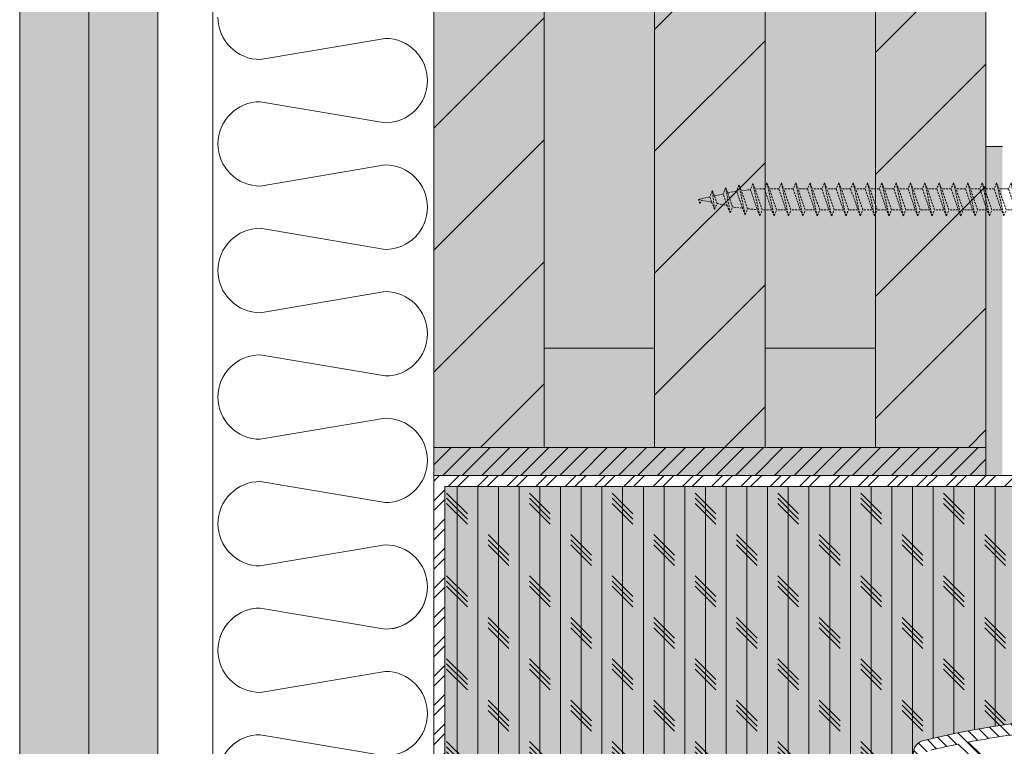
# Model space of a CAD drawing. Units: millimetres. Extents: x 45657 to 86479, y -2064 to 8531.
# Drawn here: x 70983 to 71162, y 7240 to 7372 of the extents above; entities that cross this region are included whole.
import ezdxf

# ---------------------------------------------------------------- set-up
doc = ezdxf.new("R2010")
doc.units = ezdxf.units.MM
doc.header["$MEASUREMENT"] = 0
doc.linetypes.add('NASCOSTA2', pattern=[0.1875, 0.125, -0.0625])
doc.layers.get('0').update_dxf_attribs({"lineweight": 9})
for name, color, linetype, lineweight in [('CLT', 7, 'Continuous', 9), ('Fissaggi', 7, 'Continuous', 5), ('Intonaco', 7, 'Continuous', 9), ('Retini CLT', 253, 'Continuous', 5), ('Retini pieni', 254, 'Continuous', 5), ('Retini puntini', 7, 'Continuous', 5), ('Rockwool isolante', 7, 'Continuous', 5), ('Serramento', 7, 'Continuous', 5)]:
    doc.layers.add(name, color=color, linetype=linetype, lineweight=lineweight)

# ---------------------------------------------------------------- blocks, each defined once
blk = doc.blocks.new('hjnk')
at = {"layer": 'Retini puntini', "linetype": 'Continuous'}
h = blk.add_hatch(dxfattribs=at)
h.set_pattern_fill('ANSI32', color=256, angle=270, style=0)
h.set_pattern_definition([(315, (2, 0), (0.2651650429449554, 0.2651650429449552), []), (315, (2, -0.176776695), (0.2651650429449554, 0.2651650429449552), [])])
h.paths.add_polyline_path([(3698.359647799089, 580.9594705952732), (3679.059645663466, 580.9594705952732), (3679.059645663466, 575.1100832991403), (3681.67378779909, 575.1099634489487), (3681.67378779909, 575.309963449159), (3679.259645663466, 575.3100741299799), (3679.259645663466, 580.7594705952732), (3698.159647799088, 580.759470595273), (3698.159647799088, 575.3090442197455), (3689.67378779909, 575.3095966743307), (3689.67378779909, 575.1095966741204), (3698.359647799089, 575.1094279576995)])
at = {"layer": 'Retini puntini'}
h = blk.add_hatch(dxfattribs=at)
h.set_pattern_fill('CORK', color=256, scale=3, angle=90)
h.set_pattern_definition([(90, (0, 0), (-0.375, 2.296212748401287e-17), []), (225, (0.1875, 0.1875), (0.7499999987414763, -0.7499999987414764), [0.530330088, -0.530330088]), (225, (0.1875, 0.28125), (0.7499999987414763, -0.7499999987414764), [0.530330088, -0.530330088]), (225, (0.1875, 0.375), (0.7499999987414763, -0.7499999987414764), [0.530330088, -0.530330088])])
h.paths.add_polyline_path([(3698.160693089831, 575.1090458560739), (3691.059656968027, 575.1094315375774), (3691.059647799089, 552.3094705952799), (3698.159647801043, 552.3094705952758)])
h.paths.add_polyline_path([(3698.159647799088, 580.759470595273), (3679.259645663466, 580.7594705952732), (3679.259645663466, 575.3100741299799), (3681.67378779909, 575.309963449159), (3681.67378779909, 575.9144182963846, -0.3465020116672152), (3681.86519404909, 576.1574548624833, -0.1188426052527282), (3689.48238154909, 576.1574548624831, -0.3465020116670219), (3689.67378779909, 575.9144182963846), (3689.67378779909, 575.3095966743307), (3698.159647799088, 575.3090442197455)])
at = {"layer": 'Serramento'}
h = blk.add_hatch(dxfattribs=at)
h.set_pattern_fill('ANSI31', color=256, scale=0.05, style=0)
h.set_pattern_definition([(44.99999999999999, (3562.124757819492, 398.2218737936429), (-0.1122532015133644, 0.1122532015133644), [])])
h.paths.add_polyline_path([(3681.86519404909, 576.1574548624833, 0.3465020116673131), (3681.67378779909, 575.9144182963846), (3681.67378779909, 575.1100780660825), (3689.67378779909, 575.1100780660825), (3689.67378779909, 575.9144182963846, 0.346502011667025), (3689.48238154909, 576.1574548624831, 0.1188426052527255)])
h.paths.add_polyline_path([(3686.348787799089, 576.3958778590459), (3686.348787799089, 575.3100780660825), (3684.99878779909, 575.3100780660825), (3684.99878779909, 576.3958778590456, -0.02103734375815812)], flags=16)
h.paths.add_polyline_path([(3686.498787799088, 576.3888607709546, -0.01187234072610889), (3687.258732651678, 576.3316293311993), (3687.67378779909, 575.3100780660825), (3686.49878779909, 575.3100780660825)], flags=16)
h.paths.add_polyline_path([(3684.848787799089, 576.3888607709544), (3684.848787799089, 575.3100780660825), (3683.67378779909, 575.3100780660825), (3684.088842946502, 576.3316293311993, -0.01187234072608401)], flags=16)
h.paths.add_polyline_path([(3687.427826267765, 576.3139443388832, -0.01971925151656143), (3688.679300244861, 576.1261617566606), (3687.835696022388, 575.3100780660825)], flags=16)
h.paths.add_polyline_path([(3683.919749330411, 576.313944338883), (3683.511879575791, 575.3100780660825), (3682.668275353319, 576.1261617566606, -0.01971925151651027)], flags=16)
h.paths.add_polyline_path([(3688.051434540477, 575.3100780660825), (3689.473787799089, 575.3100780660825), (3689.473787799089, 575.8354617446864, 0.3478887651605421), (3689.358221761354, 575.9814559303336, 0.007967230028490103), (3688.858609341457, 576.0909207562652)], flags=16)
h.paths.add_polyline_path([(3683.296141057702, 575.3100780660825), (3682.488966256723, 576.0909207562652, 0.007967230028475792), (3681.989353836826, 575.9814559303338, 0.3478887651624487), (3681.87378779909, 575.8354617446864), (3681.87378779909, 575.3100780660825)], flags=16)
for p, q in [((3679.059645663466, 580.9594705952732), (3698.359647799089, 580.9594705952732)), ((3698.359647799089, 580.9594705952732), (3698.359647799089, 575.1090350501647)), ((3679.259645663466, 580.7594705952732), (3698.159647799088, 580.759470595273)), ((3698.159647799088, 580.759470595273), (3698.159647799088, 575.3090442197455)), ((3687.835696022388, 575.3100780660825), (3688.679300244861, 576.1261617566606)), ((3688.051434540477, 575.3100780660825), (3688.858609341457, 576.0909207562652))]:
    blk.add_line(p, q, dxfattribs=at)
for centre, radius, start, end in [((3685.67378779909, 560.3600780660827), 16.24999999999985, 76.4452159628208, 103.5547840371792), ((3685.67378779909, 560.3600780660827), 16.24999999999985, 76.4452159628208, 103.5547840371792), ((3685.67378779909, 560.3600780660827), 16.04999999999985, 79.20711442361875, 83.72584833109339), ((3685.67378779909, 560.3600780660827), 16.04999999999985, 76.72884630945532, 78.55476229559632), ((3689.42378779909, 575.9144182963846), 0.25, 0, 76.4452159628208)]:
    blk.add_arc(centre, radius, start, end, dxfattribs=at)
blk = doc.blocks.new('tassello clt tratteggio')
at = {"layer": 'Fissaggi', "linetype": 'NASCOSTA2', "ltscale": 3}
for p, q in [((-0.7660008848251891, 158.046015553251), (0, 158.3554999997341)), ((-0.7660008848251891, 158.046015553251), (-0.1259414652158739, 157.787414761634)), ((0, 158.3554999997341), (-0.5364248344485532, 155.9358439374182)), ((0, 158.3554999997341), (0.4607929359335685, 156.2769973851809)), ((-1.833312038754229, 155.4118674949277), (-0.5364248344485532, 155.9358439374173)), ((-1.833312038754229, 155.4118674949277), (1.574828722637903, 155.8268977108337)), ((-1.833312038754229, 155.4118674949277), (-0.7496515786478994, 154.9740402491434)), ((0.643956300438731, 155.4508008393577), (-0.7496515786478994, 154.9740402491434)), ((0.4607929359335685, 156.2769973851809), (-0.5364248344485532, 155.9358439374182)), ((1.574828722637903, 155.8268977108337), (0.4607929359335685, 156.27699738518)), ((1.574828722637903, 155.8268977108337), (0.643956300438731, 155.4508008393568)), ((0.643956300438731, 155.4508008393577), (0.9965645779011538, 153.8602876837476)), ((-2.457022152193531, 152.5984929824363), (2.110600364605489, 153.4101880094004)), ((-0.7496515786478994, 154.9740402491434), (-1.160134947880579, 153.1224694249267)), ((-1.160134947880579, 153.1224694249267), (0.9965645779011538, 153.8602876837476)), ((2.110600364605489, 153.4101880094004), (0.9965645779011538, 153.8602876837476)), ((2.110600364605489, 153.4101880094004), (1.179727942406316, 153.0340911379244)), ((-2.457022152193531, 152.5984929824363), (-1.160134947880579, 153.1224694249267)), ((-2.457022152193531, 152.5984929824363), (-1.373361692079925, 152.1606657366519)), ((-1.42500000000291, 151.9277403820079), (-1.595202718795917, 150.3736304506665)), ((-1.373361692079925, 152.1606657366519), (-1.42500000000291, 151.9277403820161)), ((-1.373361692079925, 152.1606657366519), (1.179727942406316, 153.0340911379244)), ((1.179727942406316, 153.0340911379244), (1.42500000000291, 151.9277403820161)), ((1.42500000000291, 151.9277403820079), (1.479985799800488, 151.4256686280814)), ((2.587176000444742, 150.9783347500315), (-2.788587694885791, 149.891471622811)), ((-2.788587694885791, 149.891471622811), (-1.595202718795917, 150.3736304506665)), ((-2.788587694885791, 149.891471622811), (-1.696337652771035, 149.4501739606276)), ((-1.696337652771035, 149.4501739606276), (1.573816047442961, 150.568910752806)), ((-1.595202718795917, 150.3736304506665), (1.479985799800488, 151.4256686280814)), ((2.587176000444742, 150.9783347500315), (1.479985799800488, 151.4256686280805)), ((2.587176000444742, 150.9783347500315), (1.573816047442961, 150.568910752806)), ((1.573816047442961, 150.568910752806), (1.754448905354366, 148.9195639010341)), ((-3, 147.2249288481526), (2.861639106005896, 148.4722300229841)), ((-1.900000000001455, 146.7804999997334), (1.848279152996838, 148.0628060257586)), ((-1.696337652771035, 149.4501739606276), (-1.891032781662943, 147.6724254291612)), ((1.754448905354366, 148.9195639010341), (-1.891032781662943, 147.6724254291612)), ((2.861639106005896, 148.4722300229841), (1.754448905354366, 148.9195639010341)), ((2.861639106005896, 148.4722300229841), (1.848279152996838, 148.0628060257586)), ((1.848279152996838, 148.0628060257586), (1.900000000001455, 147.5905463429881)), ((-3, 147.2249288481526), (-1.891032781662943, 147.6724254291612)), ((-3, 147.2249288481526), (-1.900000000001455, 146.7804999997334)), ((-1.900000000001455, 145.0693576965714), (-1.900000000001455, 146.7804999997334)), ((1.900000000001455, 146.3693576965707), (-1.900000000001455, 145.0693576965714)), ((1.900000000001455, 146.3693576965707), (1.900000000001455, 147.5905463429899)), ((3, 145.9249288481524), (1.900000000001455, 146.3693576965707)), ((-3, 144.6249288481522), (3, 145.9249288481524)), ((-3, 144.6249288481522), (-1.900000000001455, 145.0693576965714)), ((-3, 144.6249288481522), (-1.900000000001455, 144.1804999997339)), ((-1.900000000001455, 144.1804999997339), (1.900000000001455, 145.4804999997341)), ((3, 145.9249288481524), (1.900000000001455, 145.4804999997341)), ((1.900000000001455, 143.7693576965712), (1.900000000001455, 145.4804999997332)), ((-3, 142.0249288481527), (3, 143.3249288481529)), ((-1.900000000001455, 142.469357696571), (-1.900000000001455, 144.1804999997339)), ((1.900000000001455, 143.7693576965712), (-1.900000000001455, 142.469357696571)), ((-1.900000000001455, 141.5804999997335), (1.900000000001455, 142.8804999997337)), ((3, 143.324928848152), (1.900000000001455, 143.7693576965712)), ((3, 143.324928848152), (1.900000000001455, 142.8804999997337)), ((1.900000000001455, 141.1693576965708), (1.900000000001455, 142.8804999997337)), ((-3, 142.0249288481527), (-1.900000000001455, 142.469357696571)), ((-3, 142.0249288481527), (-1.900000000001455, 141.5804999997335)), ((-1.900000000001455, 139.8693576965707), (-1.900000000001455, 141.5804999997345)), ((1.900000000001455, 141.1693576965718), (-1.900000000001455, 139.8693576965716)), ((3, 140.7249288481526), (1.900000000001455, 141.1693576965708)), ((-3, 139.4249288481524), (3, 140.7249288481526)), ((-3, 139.4249288481524), (-1.900000000001455, 139.8693576965716)), ((-3, 139.4249288481524), (-1.900000000001455, 138.9804999997341)), ((-1.900000000001455, 138.9804999997341), (1.900000000001455, 140.2804999997343)), ((3, 140.7249288481526), (1.900000000001455, 140.2804999997343)), ((1.900000000001455, 138.5693576965714), (1.900000000001455, 140.2804999997334)), ((-3, 136.8249288481529), (3, 138.1249288481531)), ((-1.900000000001455, 137.2693576965712), (-1.900000000001455, 138.9804999997341)), ((1.900000000001455, 138.5693576965714), (-1.900000000001455, 137.2693576965712)), ((-1.900000000001455, 136.3804999997337), (1.900000000001455, 137.6804999997339)), ((3, 138.1249288481522), (1.900000000001455, 138.5693576965714)), ((3, 138.1249288481522), (1.900000000001455, 137.6804999997339)), ((1.900000000001455, 135.969357696571), (1.900000000001455, 137.6804999997339)), ((-3, 136.8249288481529), (-1.900000000001455, 137.2693576965712)), ((-3, 136.8249288481529), (-1.900000000001455, 136.3804999997337)), ((-1.900000000001455, 134.6693576965718), (-1.900000000001455, 136.3804999997337)), ((1.900000000001455, 135.9693576965719), (-1.900000000001455, 134.6693576965718)), ((3, 135.5249288481527), (1.900000000001455, 135.969357696571)), ((-3, 134.2249288481526), (3, 135.5249288481527)), ((-3, 134.2249288481526), (-1.900000000001455, 134.6693576965718)), ((-3, 134.2249288481526), (-1.900000000001455, 133.7804999997343)), ((-1.900000000001455, 133.7804999997343), (1.900000000001455, 135.0804999997345)), ((-1.900000000001455, 132.0693576965714), (-1.900000000001455, 133.7804999997343)), ((3, 135.5249288481527), (1.900000000001455, 135.0804999997345)), ((1.900000000001455, 133.3693576965716), (1.900000000001455, 135.0804999997345)), ((-3, 131.6249288481531), (3, 132.9249288481524)), ((-3, 131.6249288481531), (-1.900000000001455, 132.0693576965714)), ((1.900000000001455, 133.3693576965716), (-1.900000000001455, 132.0693576965714)), ((-1.900000000001455, 131.1804999997339), (1.900000000001455, 132.4804999997341)), ((3, 132.9249288481524), (1.900000000001455, 133.3693576965716)), ((3, 132.9249288481524), (1.900000000001455, 132.4804999997341)), ((1.900000000001455, 130.7693576965712), (1.900000000001455, 132.4804999997341)), ((-3, 131.6249288481531), (-1.900000000001455, 131.1804999997339)), ((-3, 129.0249288481527), (3, 130.3249288481529)), ((-1.900000000001455, 129.4693576965719), (-1.900000000001455, 131.1804999997339)), ((1.900000000001455, 130.7693576965712), (-1.900000000001455, 129.4693576965719)), ((3, 130.3249288481529), (1.900000000001455, 130.7693576965712)), ((3, 130.3249288481529), (1.900000000001455, 129.8804999997346)), ((-3, 129.0249288481527), (-1.900000000001455, 129.469357696571)), ((-3, 129.0249288481527), (-1.900000000001455, 128.5804999997345)), ((-1.900000000001455, 128.5804999997345), (1.900000000001455, 129.8804999997346)), ((-1.900000000001455, 126.8693576965716), (-1.900000000001455, 128.5804999997345)), ((1.900000000001455, 128.1693576965718), (1.900000000001455, 129.8804999997337)), ((-3, 126.4249288481533), (3, 127.7249288481526)), ((-3, 126.4249288481533), (-1.900000000001455, 126.8693576965716)), ((1.900000000001455, 128.1693576965718), (-1.900000000001455, 126.8693576965716)), ((-1.900000000001455, 125.9804999997341), (1.900000000001455, 127.2804999997343)), ((3, 127.7249288481526), (1.900000000001455, 128.1693576965718)), ((3, 127.7249288481526), (1.900000000001455, 127.2804999997343)), ((1.900000000001455, 125.5693576965714), (1.900000000001455, 127.2804999997343)), ((-3, 126.4249288481533), (-1.900000000001455, 125.9804999997341)), ((-3, 123.8249288481529), (3, 125.1249288481531)), ((-1.900000000001455, 124.2693576965712), (-1.900000000001455, 125.9804999997341)), ((1.900000000001455, 125.5693576965714), (-1.900000000001455, 124.2693576965712)), ((3, 125.1249288481531), (1.900000000001455, 125.5693576965714)), ((3, 125.1249288481531), (1.900000000001455, 124.6804999997339)), ((-3, 123.8249288481529), (-1.900000000001455, 124.2693576965712)), ((-3, 123.8249288481529), (-1.900000000001455, 123.3804999997346)), ((-1.900000000001455, 123.3804999997346), (1.900000000001455, 124.6804999997348)), ((-1.900000000001455, 121.6693576965718), (-1.900000000001455, 123.3804999997346)), ((1.900000000001455, 122.9693576965719), (1.900000000001455, 124.6804999997339)), ((-3, 121.2249288481535), (3, 122.5249288481527)), ((-3, 121.2249288481526), (-1.900000000001455, 121.6693576965718)), ((1.900000000001455, 122.9693576965719), (-1.900000000001455, 121.6693576965718)), ((-1.900000000001455, 120.7804999997343), (1.900000000001455, 122.0804999997345)), ((3, 122.5249288481527), (1.900000000001455, 122.9693576965719)), ((3, 122.5249288481527), (1.900000000001455, 122.0804999997345)), ((1.900000000001455, 120.3693576965716), (1.900000000001455, 122.0804999997345)), ((-3, 121.2249288481526), (-1.900000000001455, 120.7804999997343)), ((-3, 118.6249288481531), (3, 119.9249288481533)), ((-1.900000000001455, 119.0693576965714), (-1.900000000001455, 120.7804999997343)), ((1.900000000001455, 120.3693576965716), (-1.900000000001455, 119.0693576965714)), ((3, 119.9249288481533), (1.900000000001455, 120.3693576965716)), ((3, 119.9249288481533), (1.900000000001455, 119.4804999997341)), ((-3, 118.6249288481531), (-1.900000000001455, 119.0693576965714)), ((-3, 118.6249288481531), (-1.900000000001455, 118.1804999997348)), ((-1.900000000001455, 118.1804999997348), (1.900000000001455, 119.4804999997341)), ((-1.900000000001455, 116.4693576965719), (-1.900000000001455, 118.1804999997348)), ((1.900000000001455, 117.7693576965721), (-1.900000000001455, 116.4693576965719)), ((1.900000000001455, 117.7693576965712), (1.900000000001455, 119.4804999997341)), ((3, 117.3249288481529), (1.900000000001455, 117.7693576965712)), ((-3, 116.0249288481527), (3, 117.3249288481529)), ((-3, 116.0249288481527), (-1.900000000001455, 116.4693576965719)), ((-3, 116.0249288481527), (-1.900000000001455, 115.5804999997345)), ((-1.900000000001455, 115.5804999997345), (1.900000000001455, 116.8804999997346)), ((3, 117.3249288481529), (1.900000000001455, 116.8804999997346)), ((1.900000000001455, 115.1693576965718), (1.900000000001455, 116.8804999997337)), ((-3, 113.4249288481533), (3, 114.7249288481535)), ((-1.900000000001455, 113.8693576965716), (-1.900000000001455, 115.5804999997345)), ((1.900000000001455, 115.1693576965718), (-1.900000000001455, 113.8693576965716)), ((-1.900000000001455, 112.9804999997341), (1.900000000001455, 114.2804999997343)), ((3, 114.7249288481535), (1.900000000001455, 115.1693576965718)), ((3, 114.7249288481535), (1.900000000001455, 114.2804999997343)), ((1.900000000001455, 112.5693576965714), (1.900000000001455, 114.2804999997343)), ((-3, 113.4249288481533), (-1.900000000001455, 113.8693576965716)), ((-3, 113.4249288481533), (-1.900000000001455, 112.9804999997341)), ((-1.900000000001455, 111.2693576965712), (-1.900000000001455, 112.9804999997341)), ((1.900000000001455, 112.5693576965714), (-1.900000000001455, 111.2693576965721)), ((3, 112.1249288481531), (1.900000000001455, 112.5693576965714)), ((-3, 110.8249288481529), (3, 112.1249288481531)), ((-3, 110.8249288481529), (-1.900000000001455, 111.2693576965721)), ((-3, 110.8249288481529), (-1.900000000001455, 110.3804999997346)), ((-1.900000000001455, 110.3804999997346), (1.900000000001455, 111.6804999997348)), ((3, 112.1249288481531), (1.900000000001455, 111.6804999997348)), ((1.900000000001455, 109.9693576965719), (1.900000000001455, 111.6804999997339)), ((-3, 108.2249288481535), (3, 109.5249288481527)), ((-1.900000000001455, 108.6693576965718), (-1.900000000001455, 110.3804999997346)), ((1.900000000001455, 109.9693576965719), (-1.900000000001455, 108.6693576965718)), ((-1.900000000001455, 107.7804999997343), (1.900000000001455, 109.0804999997345)), ((3, 109.5249288481527), (1.900000000001455, 109.9693576965719)), ((3, 109.5249288481527), (1.900000000001455, 109.0804999997345)), ((1.900000000001455, 107.3693576965716), (1.900000000001455, 109.0804999997345)), ((-3, 108.2249288481535), (-1.900000000001455, 108.6693576965718)), ((-3, 108.2249288481535), (-1.900000000001455, 107.7804999997343)), ((-1.900000000001455, 106.0693576965714), (-1.900000000001455, 107.7804999997352)), ((1.900000000001455, 107.3693576965716), (-1.900000000001455, 106.0693576965723)), ((3, 106.9249288481533), (1.900000000001455, 107.3693576965716)), ((-3, 105.6249288481531), (3, 106.9249288481533)), ((-3, 105.6249288481531), (-1.900000000001455, 106.0693576965714)), ((-3, 105.6249288481531), (-1.900000000001455, 105.1804999997348)), ((-1.900000000001455, 105.1804999997348), (1.900000000001455, 106.480499999735)), ((3, 106.9249288481533), (1.900000000001455, 106.480499999735)), ((1.900000000001455, 104.7693576965712), (1.900000000001455, 106.4804999997341)), ((-3, 103.0249288481536), (3, 104.3249288481529)), ((-3, 103.0249288481536), (-1.900000000001455, 103.4693576965719)), ((-1.900000000001455, 103.4693576965719), (-1.900000000001455, 105.1804999997348)), ((1.900000000001455, 104.7693576965721), (-1.900000000001455, 103.4693576965719)), ((-1.900000000001455, 102.5804999997345), (1.900000000001455, 103.8804999997346)), ((3, 104.3249288481529), (1.900000000001455, 104.7693576965721)), ((3, 104.3249288481529), (1.900000000001455, 103.8804999997346)), ((1.900000000001455, 102.1693576965718), (1.900000000001455, 103.8804999997337)), ((-3, 103.0249288481536), (-1.900000000001455, 102.5804999997345)), ((-3, 100.4249288481533), (3, 101.7249288481526)), ((-1.900000000001455, 100.8693576965716), (-1.900000000001455, 102.5804999997345)), ((1.900000000001455, 102.1693576965718), (-1.900000000001455, 100.8693576965716)), ((3, 101.7249288481526), (1.900000000001455, 102.1693576965718)), ((3, 101.7249288481526), (1.900000000001455, 101.2804999997343)), ((-3, 100.4249288481533), (-1.900000000001455, 100.8693576965716)), ((-3, 100.4249288481533), (-1.900000000001455, 99.98049999973409)), ((-1.900000000001455, 99.98049999973409), (1.900000000001455, 101.2804999997343)), ((-1.900000000001455, 98.2693576965712), (-1.900000000001455, 99.98049999973409)), ((1.900000000001455, 99.56935769657139), (1.900000000001455, 101.2804999997343)), ((-3, 97.82492884815292), (3, 99.1249288481531)), ((-3, 97.82492884815292), (-1.900000000001455, 98.2693576965712)), ((1.900000000001455, 99.56935769657139), (-1.900000000001455, 98.2693576965712)), ((-1.900000000001455, 97.38049999973464), (1.900000000001455, 98.68049999973391)), ((3, 99.1249288481531), (1.900000000001455, 99.56935769657139)), ((3, 99.1249288481531), (1.900000000001455, 98.68049999973391)), ((1.900000000001455, 96.96935769657193), (1.900000000001455, 98.68049999973482)), ((1.900000000001455, 96.96935769657102), (1.900000000001455, 98.68049999973391)), ((-3, 97.82492884815292), (-1.900000000001455, 97.38049999973464)), ((-2.150000000001455, 95.75549999973373), (-1.900000000001455, 96.68851270162577)), ((-1.900000000001455, 97.38049999973464), (-1.900000000001455, 96.68851270162668)), ((-1.900000000001455, 96.68851270162668), (1.412434736012074, 96.68851270162577)), ((1.900000000001455, 96.96935769657102), (0, 95.8749288481531)), ((0, 95.8749288481531), (3, 96.52492884815274)), ((3, 96.52492884815274), (1.900000000001455, 96.96935769657102)), ((3, 96.52492884815274), (1.900000000001455, 96.08049999973446)), ((2.150000000001455, 95.75549999973373), (-2.150000000001455, 95.75549999973373)), ((-2.150000000001455, 28.75549999973464), (-2.150000000001455, 95.75549999973373)), ((0.9499999999970896, 95.75549999973373), (0, 95.8749288481531)), ((0.9499999999970896, 95.75549999973373), (1.900000000001455, 96.08049999973446)), ((2.150000000001455, 95.75549999973373), (2.047002267361677, 96.13989277100518)), ((2.150000000001455, 28.75549999973464), (2.150000000001455, 95.75549999973373)), ((-3.38300000000163, 28.75549999973464), (-6.986356318986509, 21.02807743661197)), ((0, 28.75549999973464), (-3.38300000000163, 28.75549999973464)), ((3.38300000000163, 28.75549999973464), (0, 28.75549999973464)), ((3.38300000000163, 28.75549999973464), (6.986356318986509, 21.02807743661197)), ((-7.172405872268428, 20.22686263172909), (-7.45279161556391, 6.208806692684448)), ((0, 20.22686263172909), (-7.172405872268428, 20.22686263172909)), ((-6.986356318986509, 21.02807743661197), (0, 21.02807743661197)), ((0, 21.02807743661197), (6.986356318986509, 21.02807743661197)), ((7.172405872268428, 20.22686263172909), (0, 20.22686263172909)), ((7.172405872268428, 20.22686263172909), (7.45279161556391, 6.208806692684448)), ((-7.45279161556391, 6.208806692684448), (0, 6.208806692684448)), ((0, 6.208806692684448), (7.45279161556391, 6.208806692684448)), ((-30.09874999999738, 3.132032505579446), (-30.09874999999738, 3.283499996657156)), ((0, 3.283499996657156), (-30.09874999999738, 3.283499996657156)), ((-23.55794218219671, 1.931042894225357), (23.55794218219671, 1.931042894225357)), ((-23.47281845346151, 0.958074222590767), (-23.55794218219671, 1.931042894225357)), ((30.09874999999738, 3.283499996657156), (0, 3.283499996657156)), ((23.47281845346151, 0.958074222590767), (23.55794218219671, 1.931042894225357)), ((30.09874999999738, 3.132032505579446), (30.09874999999738, 3.283499996657156)), ((-23.47281845346151, 0.958074222590767), (23.47281845346151, 0.958074222590767)), ((10.05977933719987, 0), (-10.05977933719987, 9.094947017729282e-13))]:
    blk.add_line(p, q, dxfattribs=at)
for centre, radius, start, end in [((-5.182803822783171, 20.18706709574781), 1.99, 155.0000000000459, 178.8541365546754), ((5.182803822783171, 20.18706709574781), 1.99, 1.14586344532466, 24.99999999995411), ((-10.43719468979543, 6.268499996656828), 2.985, 270, 358.8541365546753), ((10.43719468979543, 6.268499996656828), 2.985, 181.1458634453247, 270), ((-29.94950000000244, 3.132032505579446), 0.14925, 180, 251.9802847186325), ((-23.31646365507913, 23.5225428942249), 21.5915, 251.9802847186325, 252.1360659386898), ((-23.3177945744319, 23.4863752037154), 21.55667000828402, 252.1099440639281, 269.3616950578101), ((23.3177945744319, 23.48637520371449), 21.55667000828402, 270.6383049421899, 287.8900559360718), ((23.31646365507913, 23.5225428942249), 21.5915, 287.8639340613101, 288.0197152813674), ((29.94950000000244, 3.132032505579446), 0.14925, 288.0197152813674, 0), ((-10.0597787995066, 94.37031084794762), 94.37031092515448, 261.8287661103857, 263.0024202469442), ((-10.05977933719987, 94.37031092515463), 94.3703109251539, 263.0056767913402, 270), ((10.05977933719987, 94.37031092515463), 94.3703109251539, 270, 276.9943232086598), ((10.0597787995066, 94.37031084794762), 94.37031092515448, 276.9975797530558, 278.1712338896143)]:
    blk.add_arc(centre, radius, start, end, dxfattribs=at)
for p in [(-7.163999999997031, 20.64711939910103), (7.163999999997031, 20.64711939910103)]:
    blk.add_point(p, dxfattribs=at)

msp = doc.modelspace()

# ---------------------------------------------------------------- hatches: boundary and pattern name
at = {"layer": 'Retini CLT'}
h = msp.add_hatch(color=256, dxfattribs=at)
h.dxf.hatch_style = 1
h.paths.add_polyline_path([(71158.28172640759, 7446.546810514377), (71058.28172640757, 7446.546810514377), (71058.28172640757, 7444.546810514377), (71158.28172640759, 7444.54681051438)])
h.paths.add_polyline_path([(71078.28172640759, 7444.546810514378), (71058.28172640757, 7444.546810514377), (71058.28172640757, 7294.547276614135), (71078.28172640759, 7294.547183394184)])
h.paths.add_polyline_path([(71098.28172640759, 7444.546810514378), (71078.28172640759, 7444.546810514378), (71078.28172640759, 7294.547183394184), (71098.28172640759, 7294.547090174233)])
h.paths.add_polyline_path([(71118.28172640759, 7444.546810514379), (71098.28172640759, 7444.546810514378), (71098.28172640759, 7294.547090174233), (71118.28172640759, 7294.546996954283)])
h.paths.add_polyline_path([(71138.28172640759, 7444.546810514379), (71118.28172640759, 7444.546810514379), (71118.28172640759, 7294.546996954283), (71138.28172640759, 7294.546903734332)])
h.paths.add_polyline_path([(71158.2817264076, 7444.54681051438), (71138.28172640759, 7444.546810514379), (71138.28172640759, 7294.546903734332), (71158.2817264076, 7294.546810514381)])
h.paths.add_polyline_path([(71161.2817264077, 7349.046810514375), (71158.2817264076, 7349.046810514375), (71158.2817264076, 7294.54681051438), (71158.2817264077, 7289.480695543389), (71161.2817264077, 7289.480695543389)])
h.paths.add_polyline_path([(71158.28172640759, 7294.546810514381), (71058.28172640757, 7294.546810514378), (71058.28172640757, 7289.480695543389), (71158.2817264077, 7289.480695543389)])
at = {"layer": 'Retini pieni'}
h = msp.add_hatch(color=256, dxfattribs=at)
h.dxf.hatch_style = 1
h.paths.add_polyline_path([(70995.78172640761, 7445.346810514394), (70983.28172640766, 7445.346810514394), (70983.28172640761, 7000.980695543413), (70995.78172640761, 7000.980695543413)])
h.paths.add_polyline_path([(71008.28172640757, 7445.346810514394), (70995.78172640761, 7445.346810514394), (70995.78172640761, 7013.480695543421), (71008.28172640757, 7013.480695543421)])
h = msp.add_hatch(color=256, dxfattribs=at)
h.dxf.hatch_style = 1
h.paths.add_polyline_path([(71249.28172640767, 7287.48069554339), (71060.28170505146, 7287.480695543387), (71060.28170505146, 7232.976431788112), (71145.14030505143, 7232.981956333964), (71145.14030505143, 7239.030172554503, -0.3465020116671773), (71147.05436755143, 7241.46053821549, -0.1188426052527275), (71223.22624255143, 7241.460538215488, -0.3465020116670222), (71225.14030505143, 7239.030172554503), (71225.14030505143, 7232.985624082247), (71249.28172640767, 7232.986730890456)])
h.paths.add_polyline_path([(71261.28172640767, 7289.480695543592), (71251.28172640767, 7289.480695543592), (71251.28172640767, 7230.986822582061), (71251.28172640767, 7229.971074564555, -0.1672290421462986), (71251.28172640767, 7228.986770251482), (71251.28172640767, 7002.682953572531), (71251.28172640767, 6985.986770251693), (71261.28172640767, 6985.986770251693)])
at = {"layer": 'Retini puntini'}
h = msp.add_hatch(dxfattribs=at)
h.set_pattern_fill('DOTS', color=256, scale=45, angle=225)
h.set_pattern_definition([(225, (-797.6031944660936, 270.7568021643965), (0.994368911043582, -2.983106733130748), [0, -2.8125])])
edge = h.paths.add_edge_path()
edge.add_line((70995.78172640761, 7445.346810514394), (70983.28172640766, 7445.346810514394))
edge.add_line((70983.28172640766, 7445.346810514394), (70983.28172640766, 7425.346810514387))
edge.add_line((70983.28172640766, 7425.346810514387), (70984.28172640764, 7425.346810514387))
edge.add_line((70984.28172640764, 7425.346810514387), (70984.28172640764, 7425.346810045289))
edge.add_arc((70988.86236240766, 7427.140426514414), 4.919277000020735, 201.3835694307666, 270.9392746052248)
edge.add_line((70988.9430026406, 7422.221810514387), (70991.31090266939, 7422.221810514387))
edge.add_line((70991.31090266939, 7422.221810514387), (70991.62422049124, 7423.153633611261))
edge.add_line((70991.62422049124, 7423.153633611261), (70991.99606260053, 7422.781790321543))
edge.add_line((70991.99606260053, 7422.781790321543), (70991.8077742364, 7422.221810514387))
edge.add_line((70991.8077742364, 7422.221810514387), (70993.91089355518, 7422.221810514387))
edge.add_line((70993.91089355518, 7422.221810514387), (70994.22421108387, 7423.153633838166))
edge.add_line((70994.22421108387, 7423.153633838166), (70994.59605385215, 7422.781791069886))
edge.add_line((70994.59605385215, 7422.781791069886), (70994.40776518053, 7422.221810514387))
edge.add_line((70994.40776518053, 7422.221810514387), (70995.78172640761, 7422.221810514387))
edge.add_line((70995.78172640761, 7422.221810514387), (70995.78172640761, 7445.346810514394))
edge = h.paths.add_edge_path()
edge.add_line((70995.78172640761, 7419.196143514422), (70995.56604940111, 7419.411820520926))
edge.add_line((70995.56604940111, 7419.411820520926), (70995.78172640761, 7420.053255445651))
edge.add_line((70995.78172640761, 7420.053255445651), (70995.78172640761, 7422.221810514387))
edge.add_line((70995.78172640761, 7422.221810514387), (70993.91089355518, 7422.221810514387))
edge.add_line((70993.91089355518, 7422.221810514387), (70994.22421108387, 7423.153633838166))
edge.add_line((70994.22421108387, 7423.153633838166), (70994.28106274037, 7423.096782181663))
edge.add_line((70994.28106274037, 7423.096782181663), (70994.0991532441, 7422.781705039919))
edge.add_line((70994.0991532441, 7422.781705039919), (70993.91089355518, 7422.221810514387))
edge.add_line((70993.91089355518, 7422.221810514387), (70991.31090266939, 7422.221810514387))
edge.add_line((70991.31090266939, 7422.221810514387), (70990.55435908482, 7419.971811514395))
edge.add_line((70990.55435908482, 7419.971811514395), (70988.78178319192, 7419.971811514395))
edge.add_arc((70988.86236240766, 7415.053194514373), 4.919277000018862, 90.93856383039048, 158.6164364369912)
edge.add_line((70984.28172622396, 7416.846810514387), (70983.28172640766, 7416.846810514387))
edge.add_line((70983.28172640766, 7416.846810514387), (70983.28172640764, 7000.980695543413))
edge.add_line((70983.28172640764, 7000.980695543413), (70995.78172640761, 7000.980695543413))
edge.add_line((70995.78172640761, 7000.980695543413), (70995.78172640761, 7419.196143514422))
h = msp.add_hatch(dxfattribs=at)
h.set_pattern_fill('AR-SAND', color=256, scale=2, angle=225)
h.set_pattern_definition([(262.5, (-797.6031944660936, 270.7568021643965), (2.814026367819285, -2.635854245063221), [0, -3.04, 0, -3.4, 0, -3.25]), (232.5, (-797.6031944660936, 270.7568021643965), (1.488275021484172, -6.493959459407357), [0, -1.64, 0, -2.74, 0, -1.05]), (192.5, (-795.8637117843747, 272.4962848461154), (-4.396058545780594, -4.412064766304935), [0, -1, 0, -3.6, 0, -4.7]), (182.5, (-795.8637117843747, 272.4962848461154), (-3.010084327103237, -5.492525701690203), [0, -0.5, 0, -2.36, 0, -2.7])])
h.paths.add_polyline_path([(71008.28172640757, 7445.346810514394), (70995.78172640761, 7445.346810514394), (70995.78172640761, 7419.971811514395), (70998.35433274858, 7419.971811514395), (71000.95433119903, 7419.971811514395), (71003.5543298715, 7419.971811514395), (71006.15432859986, 7419.971811514395), (71008.28172640757, 7419.971811514395)])
edge = h.paths.add_edge_path()
edge.add_line((71008.28172640757, 7422.221810514387), (71007.40774224512, 7422.221810514387))
edge.add_line((71007.40774224512, 7422.221810514387), (71004.807743853, 7422.221810514387))
edge.add_line((71004.807743853, 7422.221810514387), (71002.2077452364, 7422.221810514387))
edge.add_line((71002.2077452364, 7422.221810514387), (70999.60774784427, 7422.221810514387))
edge.add_line((70999.60774784427, 7422.221810514387), (70996.51088449932, 7422.221810514387))
edge.add_line((70996.51088449932, 7422.221810514387), (70995.78172640761, 7420.053255445651))
edge.add_line((70995.78172640761, 7420.053255445651), (70995.78172640761, 7407.002391794409))
edge.add_line((70995.78172640761, 7407.002391794409), (70996.78172640764, 7407.002391794409))
edge.add_line((70996.78172640764, 7407.002391794409), (70996.78172640764, 7398.502392263522))
edge.add_arc((71001.36236240764, 7396.708775794411), 4.919277000002211, 90.93856383022421, 158.6164305693195, ccw=False)
edge.add_line((71001.28178319192, 7401.627392794417), (71003.05435908482, 7401.627392794417))
edge.add_line((71003.05435908482, 7401.627392794417), (71005.65435086278, 7401.627392794417))
edge.add_line((71005.65435086278, 7401.627392794417), (71008.25434158242, 7401.627392794417))
edge.add_line((71008.25434158242, 7401.627392794417), (71008.28172640757, 7401.708836725543))
edge.add_line((71008.28172640757, 7401.708836725543), (71008.28172640757, 7422.221810514387))
edge = h.paths.add_edge_path()
edge.add_line((71008.28172640757, 7400.851724794487), (71008.06604940111, 7401.067401800948))
edge.add_line((71008.06604940111, 7401.067401800948), (71008.28172640757, 7401.708836725543))
edge.add_line((71008.28172640757, 7401.708836725543), (71008.28172640757, 7403.877391794409))
edge.add_line((71008.28172640757, 7403.877391794409), (71006.90776518051, 7403.877391794409))
edge.add_line((71006.90776518051, 7403.877391794409), (71003.81090266939, 7403.877391794409))
edge.add_line((71003.81090266939, 7403.877391794409), (71002.86606665276, 7401.067401549341))
edge.add_line((71002.86606665276, 7401.067401549341), (71002.30607362991, 7401.627392794417))
edge.add_line((71002.30607362991, 7401.627392794417), (71001.28178319192, 7401.627392794417))
edge.add_arc((71001.36236240764, 7396.708775794411), 4.919277000002255, 90.93856383022414, 158.6164305693195)
edge.add_line((70996.78172640764, 7398.502392263522), (70996.78172640764, 7398.502391794409))
edge.add_line((70996.78172640764, 7398.502391794409), (70995.78172640761, 7013.480695543421))
edge.add_line((70995.78172640761, 7013.480695543421), (71008.28172640757, 7013.480695543421))
edge.add_line((71008.28172640757, 7013.480695543421), (71008.28172640757, 7400.851724794487))
h = msp.add_hatch(dxfattribs=at)
h.set_pattern_fill('ANSI31,_O', color=256, scale=125)
h.set_pattern_definition([(45, (0, 0), (-11.0485434560398, 11.04854345603981), [])])
h.paths.add_polyline_path([(71118.28172640759, 7444.546810514379), (71098.28172640759, 7444.546810514379), (71098.28172640759, 7294.546810514377), (71118.28172640759, 7294.546810514377)])
h.paths.add_polyline_path([(71158.28172640759, 7444.54681051438), (71138.28172640759, 7444.54681051438), (71138.28172640759, 7294.546810514377), (71158.2817264076, 7294.546810514377)])
h.paths.add_polyline_path([(71078.2817264076, 7444.546810514377), (71058.28172640757, 7444.546810514377), (71058.28172640757, 7294.546810514377), (71078.28172640759, 7294.546810514377)])
h = msp.add_hatch(dxfattribs=at)
h.set_pattern_fill('ANSI31', color=256, scale=500, angle=315)
h.set_pattern_definition([(0, (0, 0), (1.77635683940025e-14, 62.5), [])])
h.paths.add_polyline_path([(71138.28172640759, 7444.54681051438), (71118.28172640759, 7444.546810514379), (71118.28172640759, 7294.546810514377), (71138.28172640759, 7294.546810514377)])
h.paths.add_polyline_path([(71098.28172640759, 7444.546810514377), (71078.28172640759, 7444.546810514376), (71078.28172640759, 7294.546810514377), (71098.28172640759, 7294.546810514377)])
h = msp.add_hatch(dxfattribs=at)
h.set_pattern_fill('ANSI31', color=256, scale=20)
h.set_pattern_definition([(45, (0, 0), (-1.767766952966369, 1.767766952966369), [])])
h.paths.add_polyline_path([(71158.28172640759, 7294.546810514381), (71058.28172640757, 7294.546810514378), (71058.28172640757, 7289.480695543389), (71158.2817264077, 7289.480695543389)])

# ---------------------------------------------------------------- linework, layer by layer
at = {"lineweight": 0}
for points in [[(71019.19681830892, 7372.463638899316, 0.414213562373095), (71026.841819215, 7364.818637993204), (71049.49548495661, 7368.641138446287, -0.9999999999999999), (71049.49548495661, 7353.351136634122), (71026.841819215, 7357.17363708715, 0.414213562373095), (71019.19681830892, 7349.528636181039, 0.414213562373095), (71026.841819215, 7341.883635274927), (71049.49548495661, 7345.706135727981, -1), (71049.49548495661, 7330.416133915819), (71026.841819215, 7334.238634368873, 0.4142135623732149), (71019.19681830892, 7326.593633462761, 0.414213562373095), (71026.841819215, 7318.948632556649), (71049.49548495661, 7322.771133009707, -0.9999999999999999), (71049.49548495661, 7307.481131197513), (71026.841819215, 7311.303631650538, 0.414213562373095), (71019.19681830892, 7303.658630744488, 0.414213562373095), (71026.841819215, 7296.013629838376), (71049.49548495661, 7299.836130291401, -0.9999999999999999), (71049.49548495661, 7284.546128479235), (71026.841819215, 7288.368628932293, 0.414213562373095), (71019.19681830892, 7280.723628026181, 0.414213562373095), (71026.841819215, 7273.078627120099), (71049.49548495661, 7276.901127573124, -0.9999999999999999), (71049.49548495661, 7261.61112576096), (71026.841819215, 7265.433626213987, 0.3203465663135041), (71019.6111279975, 7260.271193206544, 0.3203465663135041)], [(71057.14048586268, 7269.256126667025, -0.4142135623732344), (71049.49548495657, 7261.611125760942), (71026.84181921495, 7265.43362621397, 0.414213562373095), (71019.19681830888, 7257.788625307917, 0.414213562373095), (71026.84181921495, 7250.143624401805), (71049.49548495657, 7253.966124854834, -0.9999999999999999), (71049.49548495657, 7238.676123042639), (71026.84181921495, 7242.498623495693, 0.414213562373095), (71019.19681830888, 7234.85362258961, 0.414213562373095), (71026.84181921495, 7227.208621683499), (71049.49548495657, 7231.031122136556, -0.9999999999999999), (71049.49548495657, 7215.741120324391), (71026.84181921495, 7219.56362077742, 0.414213562373095), (71019.19681830888, 7211.918619871308, 0.414213562373095), (71026.84181921495, 7204.273618965196), (71049.49548495657, 7208.096119418279, -0.3915079056678539), (71057.1171584571, 7201.047886394464, -0.3915079056678539)]]:
    msp.add_lwpolyline(points, format="xyb", dxfattribs=at)
msp.add_lwpolyline([(71158.28172640759, 7294.546810514381), (71058.28172640757, 7294.547276614135), (71058.28172640757, 7289.480695543597), (71158.2817264077, 7289.480695543592)], close=True)
at = {"layer": 'CLT'}
for p, q in [((71058.28172640757, 7294.546810514377), (71058.28172640757, 7444.546810514376)), ((71078.28172640759, 7294.546810514377), (71078.28172640759, 7444.546810514376)), ((71098.28172640759, 7294.546810514377), (71098.28172640759, 7444.546810514378)), ((71118.28172640759, 7294.546810514377), (71118.28172640759, 7444.546810514378)), ((71138.28172640759, 7294.546810514377), (71138.28172640759, 7444.54681051438)), ((71158.2817264076, 7294.54681051438), (71158.2817264076, 7444.546810514379)), ((71058.28172640756, 7294.546810514378), (71158.28172640759, 7294.546810514381))]:
    msp.add_line(p, q, dxfattribs=at)
at = {"layer": 'Intonaco'}
for points in [[(70983.28172640761, 7000.980695543413), (70995.78172640761, 7000.980695543413), (70995.78172640761, 7445.346810514394), (70983.28172640766, 7445.346810514394)], [(70995.78172640761, 7013.480695543421), (71008.28172640757, 7013.480695543421), (71008.28172640757, 7445.346810514394), (70995.78172640761, 7445.346810514394)]]:
    msp.add_lwpolyline(points, close=True, dxfattribs=at)
at = {"layer": 'Retini pieni'}
msp.add_line((71158.28172640759, 7349.046810514375), (71161.28172640759, 7349.046810514375), dxfattribs=at)
at = {"layer": 'Rockwool isolante'}
msp.add_line((71018.27990375707, 7025.980695543415), (71018.28505584357, 7446.546810514381), dxfattribs=at)

# ---------------------------------------------------------------- block references
at = {"xscale": -10, "yscale": 10, "zscale": 10}
msp.add_blockref('hjnk', (108041.8781830423, 1479.885989590657), dxfattribs=at)
at = {"layer": 'Retini puntini', "rotation": 90}
msp.add_blockref('tassello clt tratteggio', (71264.56522640433, 7339.480695543592), dxfattribs=at)

doc.saveas('drawing.dxf')
